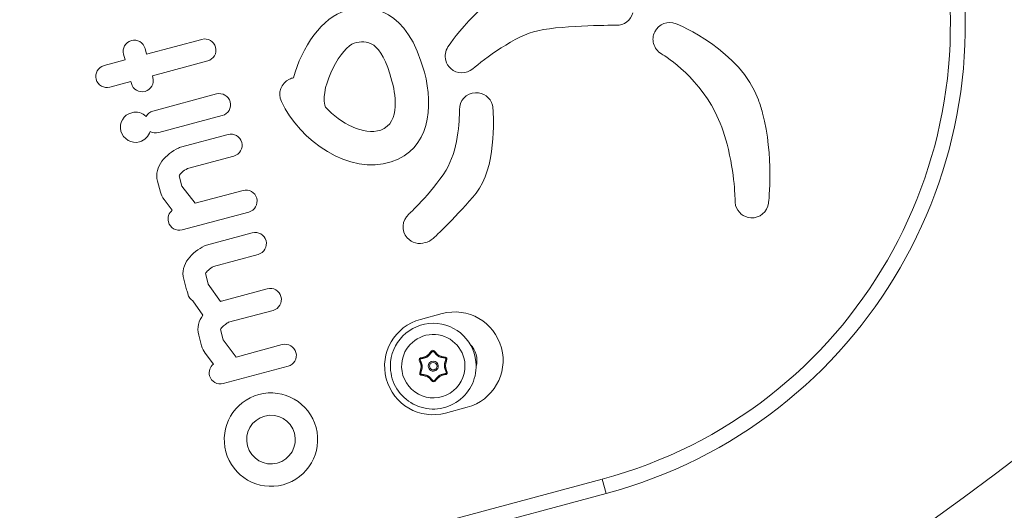
# Model space of a CAD drawing. Units: millimetres. Extents: x -2592 to 12042, y -1324 to 23375.
# Drawn here: x 4088 to 4352, y 1940 to 2071 of the extents above; entities that cross this region are included whole.
import ezdxf

# ---------------------------------------------------------------- set-up
doc = ezdxf.new("R2010")
doc.units = ezdxf.units.MM
doc.header["$LTSCALE"] = 1000
doc.layers.add('1 EQUIPMENT', color=7, linetype='Continuous', lineweight=18)

# ---------------------------------------------------------------- blocks, each defined once
blk = doc.blocks.new('A$C6DD7138C')
at = {"color": 0, "linetype": 'Continuous', "lineweight": 0}
for p, q in [((5720.78, -16305.13), (5735.61, -16301.16)), ((5720.78, -16305.13), (5735.61, -16301.16)), ((5720.37, -16303.6), (5720.78, -16305.13)), ((5720.37, -16303.6), (5720.78, -16305.13)), ((5709.37, -16308.19), (5714.99, -16306.68)), ((5709.37, -16308.19), (5714.99, -16306.68)), ((5714.99, -16306.68), (5714.58, -16305.15)), ((5714.99, -16306.68), (5714.58, -16305.15)), ((5737.16, -16306.95), (5722.34, -16310.92)), ((5737.16, -16306.95), (5722.34, -16310.92)), ((5716.54, -16312.48), (5710.92, -16313.98)), ((5716.54, -16312.48), (5710.92, -16313.98)), ((5716.68, -16312.99), (5716.54, -16312.48)), ((5716.68, -16312.99), (5716.54, -16312.48)), ((5722.34, -16310.92), (5722.47, -16311.43)), ((5722.34, -16310.92), (5722.47, -16311.43)), ((5722.49, -16320.38), (5739.53, -16315.81)), ((5722.49, -16320.38), (5739.53, -16315.81)), ((5741.08, -16321.6), (5724.05, -16326.17)), ((5741.08, -16321.6), (5724.05, -16326.17)), ((5729.85, -16330.09), (5742.62, -16326.67)), ((5729.85, -16330.09), (5742.62, -16326.67)), ((5744.18, -16332.46), (5731.72, -16335.8)), ((5744.18, -16332.46), (5731.72, -16335.8)), ((5724.49, -16342.13), (5723.71, -16339.23)), ((5724.49, -16342.13), (5723.71, -16339.23)), ((5729.52, -16337.74), (5730.26, -16340.51)), ((5729.52, -16337.74), (5730.26, -16340.51)), ((5730.26, -16340.51), (5733.76, -16345.11)), ((5730.26, -16340.51), (5733.76, -16345.11)), ((5733.76, -16345.11), (5746.64, -16341.66)), ((5733.76, -16345.11), (5746.64, -16341.66)), ((5727.66, -16347), (5725.45, -16344.09)), ((5727.66, -16347), (5725.45, -16344.09)), ((5748.19, -16347.46), (5730.3, -16352.25)), ((5748.19, -16347.46), (5730.3, -16352.25)), ((5736.88, -16356.33), (5749.14, -16353.05)), ((5736.88, -16356.33), (5749.14, -16353.05)), ((5750.7, -16358.84), (5738.75, -16362.04)), ((5750.7, -16358.84), (5738.75, -16362.04)), ((5731.52, -16368.36), (5730.74, -16365.46)), ((5731.52, -16368.36), (5730.74, -16365.46)), ((5736.55, -16363.98), (5737.29, -16366.75)), ((5736.55, -16363.98), (5737.29, -16366.75)), ((5737.31, -16366.77), (5740.61, -16371.42)), ((5737.31, -16366.77), (5740.61, -16371.42)), ((5740.89, -16371.33), (5753.16, -16368.04)), ((5740.89, -16371.33), (5753.16, -16368.04)), ((5735.9, -16375.13), (5733.17, -16371.3)), ((5735.9, -16375.13), (5733.17, -16371.3)), ((5754.71, -16373.83), (5742.77, -16377.03)), ((5754.71, -16373.83), (5742.77, -16377.03)), ((5800.06, -16374.71), (5794.26, -16376.26)), ((5800.06, -16374.71), (5794.26, -16376.26)), ((5741.91, -16377.59), (5741.91, -16377.59)), ((5741.91, -16377.59), (5741.91, -16377.59)), ((5735.53, -16383.36), (5734.76, -16380.46)), ((5735.53, -16383.36), (5734.76, -16380.46)), ((5740.57, -16378.97), (5741.31, -16381.74)), ((5740.57, -16378.97), (5741.31, -16381.74)), ((5741.31, -16381.74), (5744.81, -16386.35)), ((5741.31, -16381.74), (5744.81, -16386.35)), ((5744.81, -16386.35), (5757.18, -16383.03)), ((5744.81, -16386.35), (5757.18, -16383.03)), ((5738.71, -16388.24), (5736.5, -16385.32)), ((5738.71, -16388.24), (5736.5, -16385.32)), ((5758.73, -16388.82), (5741.35, -16393.48)), ((5758.73, -16388.82), (5741.35, -16393.48)), ((5800.99, -16401.37), (5806.79, -16399.82)), ((5800.99, -16401.37), (5806.79, -16399.82)), ((5669.14, -16465.69), (5843.01, -16419.1)), ((5669.14, -16465.69), (5843.01, -16419.1)), ((5844.05, -16422.96), (5843.01, -16419.1)), ((5844.05, -16422.96), (5843.01, -16419.1)), ((5844.05, -16422.96), (5670.18, -16469.55)), ((5844.05, -16422.96), (5670.18, -16469.55))]:
    blk.add_line(p, q, dxfattribs=at)
for centre, radius, start, end in [((8349.07, -15617.16), 3050, 180, 224.24856), ((8349.07, -15617.16), 3050, 180, 224.24856), ((5349.07, -15617.16), 1000, 279.59407, 0), ((5349.07, -15617.16), 1000, 279.59407, 0), ((5810.4, -16297.39), 130, 285, 105), ((5810.4, -16297.39), 130, 285, 105), ((5810.4, -16297.39), 126, 285, 105), ((5810.4, -16297.39), 126, 285, 105), ((5803.42, -16387.26), 13, 285, 105), ((5803.42, -16387.26), 13, 285, 105), ((5797.63, -16388.82), 13, 105, 285), ((5797.63, -16388.82), 13, 105, 285), ((5797.69, -16388.8), 11.5, 5.7987, 185.7987), ((5797.69, -16388.8), 8.5, 1.8649, 181.8649), ((5803.42, -16387.26), 6, 344.1338, 45.8662), ((5803.42, -16387.26), 6, 344.1338, 45.8662), ((5797.69, -16388.8), 11.5, 185.7987, 5.7987), ((5797.69, -16388.8), 8.5, 181.8649, 1.8649), ((5797.69, -16388.8), 1.35, 1.8649, 181.8649), ((5797.69, -16388.8), 1.35, 181.8649, 1.8649), ((5797.69, -16388.8), 1, 1.8649, 181.8649), ((5797.69, -16388.8), 1, 181.8649, 1.8649)]:
    blk.add_arc(centre, radius, start, end, dxfattribs=at)
for points in [[(5801.64, -16303.14), (5802.67, -16301.62), (5812, -16288.19), (5823.3, -16285.79)], [(5801.64, -16303.14), (5802.67, -16301.62), (5812, -16288.19), (5823.3, -16285.79)], [(5851.22, -16294.08), (5850.67, -16296.05), (5848.87, -16297.41), (5846.83, -16297.39)], [(5851.22, -16294.08), (5850.67, -16296.05), (5848.87, -16297.41), (5846.83, -16297.39)], [(5857.09, -16299.14), (5858.14, -16297.02), (5860.65, -16296.06), (5862.84, -16296.96)], [(5857.09, -16299.14), (5858.14, -16297.02), (5860.65, -16296.06), (5862.84, -16296.96)], [(5862.84, -16296.96), (5863.54, -16297.25), (5880.12, -16304.15), (5884.92, -16317.36)], [(5862.84, -16296.96), (5863.54, -16297.25), (5880.12, -16304.15), (5884.92, -16317.36)], [(5825.71, -16298.83), (5819.86, -16300.01), (5811.16, -16306.62), (5808.3, -16309.07)], [(5825.71, -16298.83), (5819.86, -16300.01), (5811.16, -16306.62), (5808.3, -16309.07)], [(5846.83, -16297.39), (5846.69, -16297.39), (5833.46, -16297.26), (5825.71, -16298.83)], [(5846.83, -16297.39), (5846.69, -16297.39), (5833.46, -16297.26), (5825.71, -16298.83)], [(5714.58, -16305.15), (5714.15, -16303.55), (5715.1, -16301.91), (5716.7, -16301.48)], [(5714.58, -16305.15), (5714.15, -16303.55), (5715.1, -16301.91), (5716.7, -16301.48)], [(5716.7, -16301.48), (5718.3, -16301.05), (5719.94, -16302), (5720.37, -16303.6)], [(5716.7, -16301.48), (5718.3, -16301.05), (5719.94, -16302), (5720.37, -16303.6)], [(5735.61, -16301.16), (5737.21, -16300.73), (5738.85, -16301.68), (5739.28, -16303.28)], [(5735.61, -16301.16), (5737.21, -16300.73), (5738.85, -16301.68), (5739.28, -16303.28)], [(5739.28, -16303.28), (5739.71, -16304.88), (5738.76, -16306.52), (5737.16, -16306.95)], [(5739.28, -16303.28), (5739.71, -16304.88), (5738.76, -16306.52), (5737.16, -16306.95)], [(5707.25, -16311.86), (5706.82, -16310.26), (5707.77, -16308.62), (5709.37, -16308.19)], [(5707.25, -16311.86), (5706.82, -16310.26), (5707.77, -16308.62), (5709.37, -16308.19)], [(5795.31, -16310), (5797.82, -16319.37), (5796.79, -16330.6), (5786.39, -16334.02)], [(5795.31, -16310), (5797.82, -16319.37), (5796.79, -16330.6), (5786.39, -16334.02)], [(5808.3, -16309.07), (5806.59, -16310.54), (5804.06, -16310.51), (5802.38, -16309.01)], [(5808.3, -16309.07), (5806.59, -16310.54), (5804.06, -16310.51), (5802.38, -16309.01)], [(5710.92, -16313.98), (5709.32, -16314.41), (5707.68, -16313.46), (5707.25, -16311.86)], [(5710.92, -16313.98), (5709.32, -16314.41), (5707.68, -16313.46), (5707.25, -16311.86)], [(5722.47, -16311.43), (5722.9, -16313.04), (5721.95, -16314.68), (5720.35, -16315.11)], [(5722.47, -16311.43), (5722.9, -16313.04), (5721.95, -16314.68), (5720.35, -16315.11)], [(5756.93, -16317.8), (5755.87, -16315.55), (5756.85, -16312.87), (5759.1, -16311.82)], [(5756.93, -16317.8), (5755.87, -16315.55), (5756.85, -16312.87), (5759.1, -16311.82)], [(5759.1, -16311.82), (5759.46, -16311.65), (5759.84, -16311.54), (5760.21, -16311.47)], [(5759.1, -16311.82), (5759.46, -16311.65), (5759.84, -16311.54), (5760.21, -16311.47)], [(5720.35, -16315.11), (5718.75, -16315.54), (5717.11, -16314.59), (5716.68, -16312.99)], [(5720.35, -16315.11), (5718.75, -16315.54), (5717.11, -16314.59), (5716.68, -16312.99)], [(5739.53, -16315.81), (5741.13, -16315.38), (5742.78, -16316.33), (5743.2, -16317.93)], [(5739.53, -16315.81), (5741.13, -16315.38), (5742.78, -16316.33), (5743.2, -16317.93)], [(5808.99, -16315.48), (5811.14, -16315.37), (5813.02, -16316.79), (5813.55, -16318.8)], [(5808.99, -16315.48), (5811.14, -16315.37), (5813.02, -16316.79), (5813.55, -16318.8)], [(5743.2, -16317.93), (5743.63, -16319.53), (5742.69, -16321.18), (5741.08, -16321.6)], [(5743.2, -16317.93), (5743.63, -16319.53), (5742.69, -16321.18), (5741.08, -16321.6)], [(5786.39, -16334.02), (5775.2, -16337.7), (5761.88, -16328.42), (5756.93, -16317.8)], [(5786.39, -16334.02), (5775.2, -16337.7), (5761.88, -16328.42), (5756.93, -16317.8)], [(5804.71, -16320.09), (5804.65, -16317.64), (5806.55, -16315.59), (5808.99, -16315.48)], [(5804.71, -16320.09), (5804.65, -16317.64), (5806.55, -16315.59), (5808.99, -16315.48)], [(5884.92, -16317.36), (5885.33, -16318.49), (5885.7, -16319.68), (5886.03, -16320.91)], [(5884.92, -16317.36), (5885.33, -16318.49), (5885.7, -16319.68), (5886.03, -16320.91)], [(5716.77, -16320.82), (5718.2, -16320.43), (5719.65, -16320.86), (5720.64, -16321.83)], [(5716.77, -16320.82), (5718.2, -16320.43), (5719.65, -16320.86), (5720.64, -16321.83)], [(5720.64, -16321.83), (5721.02, -16321.14), (5721.67, -16320.6), (5722.49, -16320.38)], [(5720.64, -16321.83), (5721.02, -16321.14), (5721.67, -16320.6), (5722.49, -16320.38)], [(5768.74, -16319.32), (5772.91, -16323.82), (5778.95, -16326.99), (5783.58, -16325.47)], [(5768.74, -16319.32), (5772.91, -16323.82), (5778.95, -16326.99), (5783.58, -16325.47)], [(5801.11, -16336.23), (5804.27, -16331.27), (5804.78, -16322.89), (5804.71, -16320.09)], [(5801.11, -16336.23), (5804.27, -16331.27), (5804.78, -16322.89), (5804.71, -16320.09)], [(5813.7, -16319.64), (5813.89, -16322.27), (5814.56, -16335.73), (5809.18, -16342.37)], [(5813.7, -16319.64), (5813.89, -16322.27), (5814.56, -16335.73), (5809.18, -16342.37)], [(5813.55, -16318.8), (5813.63, -16319.07), (5813.68, -16319.35), (5813.7, -16319.64)], [(5813.55, -16318.8), (5813.63, -16319.07), (5813.68, -16319.35), (5813.7, -16319.64)], [(5713.9, -16325.78), (5713.32, -16323.62), (5714.61, -16321.39), (5716.77, -16320.82)], [(5713.9, -16325.78), (5713.32, -16323.62), (5714.61, -16321.39), (5716.77, -16320.82)], [(5886.03, -16320.91), (5889.1, -16332.37), (5887.7, -16344.54), (5887.64, -16345.06)], [(5886.03, -16320.91), (5889.1, -16332.37), (5887.7, -16344.54), (5887.64, -16345.06)], [(5718.87, -16328.65), (5716.71, -16329.23), (5714.48, -16327.94), (5713.9, -16325.78)], [(5718.87, -16328.65), (5716.71, -16329.23), (5714.48, -16327.94), (5713.9, -16325.78)], [(5721.72, -16325.84), (5721.34, -16327.17), (5720.3, -16328.27), (5718.87, -16328.65)], [(5721.72, -16325.84), (5721.34, -16327.17), (5720.3, -16328.27), (5718.87, -16328.65)], [(5724.05, -16326.17), (5723.23, -16326.39), (5722.39, -16326.25), (5721.72, -16325.84)], [(5724.05, -16326.17), (5723.23, -16326.39), (5722.39, -16326.25), (5721.72, -16325.84)], [(5742.62, -16326.67), (5744.23, -16326.24), (5745.87, -16327.19), (5746.3, -16328.79)], [(5742.62, -16326.67), (5744.23, -16326.24), (5745.87, -16327.19), (5746.3, -16328.79)], [(5723.71, -16339.23), (5722.63, -16335.21), (5726.04, -16331.91), (5729.29, -16330.3)], [(5723.71, -16339.23), (5722.63, -16335.21), (5726.04, -16331.91), (5729.29, -16330.3)], [(5729.29, -16330.3), (5729.47, -16330.21), (5729.66, -16330.15), (5729.85, -16330.09)], [(5729.29, -16330.3), (5729.47, -16330.21), (5729.66, -16330.15), (5729.85, -16330.09)], [(5746.3, -16328.79), (5746.73, -16330.39), (5745.78, -16332.03), (5744.18, -16332.46)], [(5746.3, -16328.79), (5746.73, -16330.39), (5745.78, -16332.03), (5744.18, -16332.46)], [(5731.72, -16335.8), (5730.72, -16336.36), (5729.68, -16337.27), (5729.52, -16337.74)], [(5731.72, -16335.8), (5730.72, -16336.36), (5729.68, -16337.27), (5729.52, -16337.74)], [(5791.09, -16348.05), (5791.17, -16347.98), (5796.9, -16342.83), (5801.11, -16336.23)], [(5791.09, -16348.05), (5791.17, -16347.98), (5796.9, -16342.83), (5801.11, -16336.23)], [(5746.64, -16341.66), (5748.24, -16341.23), (5749.89, -16342.18), (5750.31, -16343.78)], [(5746.64, -16341.66), (5748.24, -16341.23), (5749.89, -16342.18), (5750.31, -16343.78)], [(5725.45, -16344.09), (5725, -16343.5), (5724.68, -16342.84), (5724.49, -16342.13)], [(5725.45, -16344.09), (5725, -16343.5), (5724.68, -16342.84), (5724.49, -16342.13)], [(5750.31, -16343.78), (5750.74, -16345.39), (5749.8, -16347.03), (5748.19, -16347.46)], [(5750.31, -16343.78), (5750.74, -16345.39), (5749.8, -16347.03), (5748.19, -16347.46)], [(5809.18, -16342.37), (5804.52, -16348.14), (5797.94, -16354.3), (5797.66, -16354.56)], [(5809.18, -16342.37), (5804.52, -16348.14), (5797.94, -16354.3), (5797.66, -16354.56)], [(5726.63, -16350.13), (5726.31, -16348.94), (5726.75, -16347.72), (5727.66, -16347)], [(5726.63, -16350.13), (5726.31, -16348.94), (5726.75, -16347.72), (5727.66, -16347)], [(5887.64, -16345.06), (5887.36, -16347.42), (5885.28, -16349.16), (5882.9, -16349.02)], [(5887.64, -16345.06), (5887.36, -16347.42), (5885.28, -16349.16), (5882.9, -16349.02)], [(5790.71, -16354.4), (5789.06, -16352.54), (5789.23, -16349.7), (5791.09, -16348.05)], [(5790.71, -16354.4), (5789.06, -16352.54), (5789.23, -16349.7), (5791.09, -16348.05)], [(5730.3, -16352.25), (5728.7, -16352.68), (5727.06, -16351.73), (5726.63, -16350.13)], [(5730.3, -16352.25), (5728.7, -16352.68), (5727.06, -16351.73), (5726.63, -16350.13)], [(5749.14, -16353.05), (5750.75, -16352.62), (5752.39, -16353.56), (5752.82, -16355.17)], [(5749.14, -16353.05), (5750.75, -16352.62), (5752.39, -16353.56), (5752.82, -16355.17)], [(5795.5, -16355.68), (5793.84, -16356.24), (5791.94, -16355.79), (5790.71, -16354.4)], [(5795.5, -16355.68), (5793.84, -16356.24), (5791.94, -16355.79), (5790.71, -16354.4)], [(5797.66, -16354.56), (5797.03, -16355.15), (5796.28, -16355.52), (5795.5, -16355.68)], [(5797.66, -16354.56), (5797.03, -16355.15), (5796.28, -16355.52), (5795.5, -16355.68)], [(5730.74, -16365.46), (5729.66, -16361.45), (5733.07, -16358.15), (5736.32, -16356.54)], [(5730.74, -16365.46), (5729.66, -16361.45), (5733.07, -16358.15), (5736.32, -16356.54)], [(5736.32, -16356.54), (5736.5, -16356.45), (5736.69, -16356.38), (5736.88, -16356.33)], [(5736.32, -16356.54), (5736.5, -16356.45), (5736.69, -16356.38), (5736.88, -16356.33)], [(5752.82, -16355.17), (5753.25, -16356.77), (5752.3, -16358.41), (5750.7, -16358.84)], [(5752.82, -16355.17), (5753.25, -16356.77), (5752.3, -16358.41), (5750.7, -16358.84)], [(5738.75, -16362.04), (5737.76, -16362.6), (5736.71, -16363.51), (5736.55, -16363.98)], [(5738.75, -16362.04), (5737.76, -16362.6), (5736.71, -16363.51), (5736.55, -16363.98)], [(5737.29, -16366.75), (5737.3, -16366.76), (5737.31, -16366.77), (5737.31, -16366.77)], [(5737.29, -16366.75), (5737.3, -16366.76), (5737.31, -16366.77), (5737.31, -16366.77)], [(5753.16, -16368.04), (5754.76, -16367.61), (5756.4, -16368.56), (5756.83, -16370.16)], [(5753.16, -16368.04), (5754.76, -16367.61), (5756.4, -16368.56), (5756.83, -16370.16)], [(5731.72, -16368.99), (5731.66, -16368.82), (5731.58, -16368.61), (5731.52, -16368.36)], [(5731.72, -16368.99), (5731.66, -16368.82), (5731.58, -16368.61), (5731.52, -16368.36)], [(5731.86, -16369.44), (5731.82, -16369.29), (5731.78, -16369.17), (5731.72, -16368.99)], [(5731.86, -16369.44), (5731.82, -16369.29), (5731.78, -16369.17), (5731.72, -16368.99)], [(5733.17, -16371.3), (5732.53, -16370.9), (5732.04, -16370.25), (5731.86, -16369.44)], [(5733.17, -16371.3), (5732.53, -16370.9), (5732.04, -16370.25), (5731.86, -16369.44)], [(5756.83, -16370.16), (5757.26, -16371.76), (5756.31, -16373.4), (5754.71, -16373.83)], [(5756.83, -16370.16), (5757.26, -16371.76), (5756.31, -16373.4), (5754.71, -16373.83)], [(5740.61, -16371.42), (5740.71, -16371.38), (5740.8, -16371.35), (5740.89, -16371.33)], [(5740.61, -16371.42), (5740.71, -16371.38), (5740.8, -16371.35), (5740.89, -16371.33)], [(5734.76, -16380.46), (5734.22, -16378.46), (5734.79, -16376.65), (5735.9, -16375.13)], [(5734.76, -16380.46), (5734.22, -16378.46), (5734.79, -16376.65), (5735.9, -16375.13)], [(5741.43, -16377.98), (5740.98, -16378.35), (5740.65, -16378.72), (5740.57, -16378.97)], [(5741.43, -16377.98), (5740.98, -16378.35), (5740.65, -16378.72), (5740.57, -16378.97)], [(5741.91, -16377.59), (5741.74, -16377.72), (5741.57, -16377.85), (5741.43, -16377.98)], [(5741.91, -16377.59), (5741.74, -16377.72), (5741.57, -16377.85), (5741.43, -16377.98)], [(5742.77, -16377.03), (5742.48, -16377.19), (5742.19, -16377.39), (5741.91, -16377.59)], [(5742.77, -16377.03), (5742.48, -16377.19), (5742.19, -16377.39), (5741.91, -16377.59)], [(5736.5, -16385.32), (5736.05, -16384.73), (5735.73, -16384.07), (5735.53, -16383.36)], [(5736.5, -16385.32), (5736.05, -16384.73), (5735.73, -16384.07), (5735.53, -16383.36)], [(5757.18, -16383.03), (5758.78, -16382.6), (5760.42, -16383.55), (5760.85, -16385.15)], [(5757.18, -16383.03), (5758.78, -16382.6), (5760.42, -16383.55), (5760.85, -16385.15)], [(5760.85, -16385.15), (5761.28, -16386.75), (5760.33, -16388.4), (5758.73, -16388.82)], [(5760.85, -16385.15), (5761.28, -16386.75), (5760.33, -16388.4), (5758.73, -16388.82)], [(5793.95, -16386.79), (5794.15, -16386.41), (5796.32, -16386.59), (5797.12, -16384.56), (5797.56, -16384.55)], [(5797.56, -16384.55), (5797.99, -16384.54), (5798.92, -16386.5), (5801.07, -16386.19), (5801.3, -16386.55)], [(5801.3, -16386.55), (5801.53, -16386.92), (5800.91, -16387.82), (5800.94, -16388.69)], [(5737.68, -16391.36), (5737.36, -16390.17), (5737.8, -16388.95), (5738.71, -16388.24)], [(5737.68, -16391.36), (5737.36, -16390.17), (5737.8, -16388.95), (5738.71, -16388.24)], [(5794.45, -16388.9), (5794.42, -16388.03), (5793.74, -16387.18), (5793.95, -16386.79)], [(5794.08, -16391.04), (5793.86, -16390.67), (5794.47, -16389.78), (5794.45, -16388.9)], [(5800.94, -16388.69), (5800.97, -16389.57), (5801.65, -16390.42), (5801.44, -16390.8)], [(5741.35, -16393.48), (5739.75, -16393.91), (5738.11, -16392.96), (5737.68, -16391.36)], [(5741.35, -16393.48), (5739.75, -16393.91), (5738.11, -16392.96), (5737.68, -16391.36)], [(5797.83, -16393.04), (5797.4, -16393.06), (5796.47, -16391.09), (5794.31, -16391.41), (5794.08, -16391.04)], [(5801.44, -16390.8), (5801.24, -16391.18), (5799.07, -16391.01), (5798.27, -16393.03), (5797.83, -16393.04)]]:
    blk.add_open_spline(points, degree=3, dxfattribs=at)
for points, knots in [([(5760.21, -16311.47), (5762.25, -16303.38), (5768.07, -16295.11), (5774.17, -16293.47), (5781.28, -16291.56), (5790.72, -16292.88), (5795.31, -16310)], [4, 4, 4, 4, 5, 5, 5, 6, 6, 6, 6]), ([(5760.21, -16311.47), (5762.25, -16303.38), (5768.07, -16295.11), (5774.17, -16293.47), (5781.28, -16291.56), (5790.72, -16292.88), (5795.31, -16310)], [4, 4, 4, 4, 5, 5, 5, 6, 6, 6, 6]), ([(5873.33, -16320.72), (5868.15, -16310.45), (5858.98, -16305.07), (5858.88, -16305.02), (5857.81, -16304.4), (5857.09, -16303.4), (5856.79, -16302.29), (5856.51, -16301.27), (5856.6, -16300.16), (5857.09, -16299.14)], [6, 6, 6, 6, 7, 7, 7, 8, 8, 8, 9, 9, 9, 9]), ([(5873.33, -16320.72), (5868.15, -16310.45), (5858.98, -16305.07), (5858.88, -16305.02), (5857.81, -16304.4), (5857.09, -16303.4), (5856.79, -16302.29), (5856.51, -16301.27), (5856.6, -16300.16), (5857.09, -16299.14)], [6, 6, 6, 6, 7, 7, 7, 8, 8, 8, 9, 9, 9, 9]), ([(5783.58, -16325.47), (5789.17, -16323.63), (5787.32, -16314.94), (5786.61, -16312.33), (5783.65, -16301.24), (5779.84, -16301.27), (5776.5, -16302.16), (5773.25, -16303.03), (5767.23, -16313.55), (5768.63, -16318.79), (5768.68, -16318.96), (5768.71, -16319.14), (5768.74, -16319.32)], [1, 1, 1, 1, 2, 2, 2, 3, 3, 3, 4, 4, 4, 5, 5, 5, 5]), ([(5783.58, -16325.47), (5789.17, -16323.63), (5787.32, -16314.94), (5786.61, -16312.33), (5783.65, -16301.24), (5779.84, -16301.27), (5776.5, -16302.16), (5773.25, -16303.03), (5767.23, -16313.55), (5768.63, -16318.79), (5768.68, -16318.96), (5768.71, -16319.14), (5768.74, -16319.32)], [1, 1, 1, 1, 2, 2, 2, 3, 3, 3, 4, 4, 4, 5, 5, 5, 5]), ([(5802.38, -16309.01), (5801.7, -16308.41), (5801.25, -16307.64), (5801.03, -16306.82), (5800.7, -16305.6), (5800.89, -16304.26), (5801.64, -16303.14)], [5, 5, 5, 5, 6, 6, 6, 7, 7, 7, 7]), ([(5802.38, -16309.01), (5801.7, -16308.41), (5801.25, -16307.64), (5801.03, -16306.82), (5800.7, -16305.6), (5800.89, -16304.26), (5801.64, -16303.14)], [5, 5, 5, 5, 6, 6, 6, 7, 7, 7, 7]), ([(5878.67, -16344.52), (5878.67, -16344.45), (5878.64, -16337.22), (5876.5, -16329.25), (5875.65, -16326.08), (5874.59, -16323.21), (5873.33, -16320.72)], [4, 4, 4, 4, 5, 5, 5, 6, 6, 6, 6]), ([(5878.67, -16344.52), (5878.67, -16344.45), (5878.64, -16337.22), (5876.5, -16329.25), (5875.65, -16326.08), (5874.59, -16323.21), (5873.33, -16320.72)], [4, 4, 4, 4, 5, 5, 5, 6, 6, 6, 6]), ([(5882.9, -16349.02), (5880.93, -16348.9), (5879.31, -16347.52), (5878.82, -16345.69), (5878.72, -16345.32), (5878.67, -16344.92), (5878.67, -16344.52)], [2, 2, 2, 2, 3, 3, 3, 4, 4, 4, 4]), ([(5882.9, -16349.02), (5880.93, -16348.9), (5879.31, -16347.52), (5878.82, -16345.69), (5878.72, -16345.32), (5878.67, -16344.92), (5878.67, -16344.52)], [2, 2, 2, 2, 3, 3, 3, 4, 4, 4, 4]), ([(5800.68, -16388.68), (5800.68, -16388.55), (5800.69, -16388.42), (5800.71, -16388.23), (5800.72, -16388.16), (5800.74, -16388.07), (5800.75, -16388.02), (5800.76, -16387.97), (5800.77, -16387.94), (5800.78, -16387.92), (5800.8, -16387.85), (5800.81, -16387.79), (5800.84, -16387.69), (5800.85, -16387.66), (5800.86, -16387.61), (5800.87, -16387.6), (5800.88, -16387.57), (5800.89, -16387.54), (5800.9, -16387.51), (5800.91, -16387.48), (5800.91, -16387.48), (5800.91, -16387.47), (5800.92, -16387.45), (5800.93, -16387.42), (5800.94, -16387.38), (5800.95, -16387.36), (5800.96, -16387.33), (5800.96, -16387.3), (5800.97, -16387.28), (5800.97, -16387.28), (5800.97, -16387.27), (5800.98, -16387.26), (5800.98, -16387.24), (5800.99, -16387.21), (5801, -16387.19), (5801, -16387.18), (5801, -16387.17), (5801.02, -16387.13), (5801.03, -16387.1), (5801.04, -16387.04), (5801.05, -16387.01), (5801.06, -16386.96), (5801.07, -16386.95), (5801.07, -16386.91), (5801.08, -16386.9), (5801.08, -16386.86), (5801.08, -16386.85), (5801.09, -16386.82), (5801.09, -16386.8), (5801.09, -16386.77), (5801.09, -16386.75), (5801.09, -16386.73), (5801.09, -16386.72), (5801.09, -16386.71), (5801.08, -16386.7), (5801.08, -16386.68), (5801.07, -16386.68), (5801.06, -16386.67), (5801.05, -16386.66), (5801.04, -16386.66), (5801.03, -16386.65), (5801.01, -16386.65), (5801.01, -16386.64), (5800.99, -16386.63), (5800.97, -16386.63), (5800.94, -16386.62), (5800.92, -16386.61), (5800.88, -16386.6), (5800.85, -16386.59), (5800.8, -16386.58), (5800.78, -16386.58), (5800.75, -16386.57), (5800.74, -16386.57), (5800.69, -16386.56), (5800.66, -16386.55), (5800.61, -16386.55), (5800.59, -16386.54), (5800.56, -16386.54), (5800.53, -16386.53), (5800.5, -16386.53), (5800.47, -16386.52), (5800.47, -16386.52), (5800.45, -16386.52), (5800.44, -16386.52), (5800.42, -16386.52), (5800.4, -16386.51), (5800.37, -16386.51), (5800.35, -16386.51), (5800.32, -16386.5), (5800.3, -16386.5), (5800.27, -16386.49), (5800.26, -16386.49), (5800.21, -16386.49), (5800.18, -16386.48), (5800.13, -16386.47), (5800.11, -16386.47), (5800.08, -16386.46), (5800.07, -16386.46), (5799.99, -16386.45), (5799.92, -16386.44), (5799.79, -16386.41), (5799.74, -16386.4), (5799.64, -16386.37), (5799.61, -16386.36), (5799.55, -16386.34), (5799.52, -16386.33), (5799.42, -16386.3), (5799.36, -16386.28), (5799.25, -16386.23), (5799.19, -16386.21), (5799.07, -16386.15), (5799.02, -16386.12), (5798.94, -16386.07), (5798.91, -16386.05), (5798.86, -16386.01), (5798.81, -16385.97), (5798.76, -16385.93), (5798.7, -16385.89), (5798.68, -16385.87), (5798.63, -16385.83), (5798.61, -16385.81), (5798.57, -16385.78), (5798.56, -16385.77), (5798.54, -16385.74), (5798.5, -16385.71), (5798.47, -16385.68), (5798.42, -16385.63), (5798.4, -16385.61), (5798.33, -16385.54), (5798.29, -16385.5), (5798.23, -16385.43), (5798.22, -16385.42), (5798.2, -16385.4), (5798.18, -16385.38), (5798.17, -16385.36), (5798.16, -16385.35), (5798.16, -16385.35), (5798.15, -16385.35), (5798.14, -16385.34), (5798.13, -16385.32), (5798.1, -16385.3), (5798.09, -16385.28), (5798.06, -16385.25), (5798.04, -16385.22), (5798.02, -16385.2), (5798.01, -16385.19), (5798, -16385.18), (5797.99, -16385.17), (5797.97, -16385.15), (5797.96, -16385.13), (5797.94, -16385.11), (5797.92, -16385.1), (5797.9, -16385.07), (5797.89, -16385.06), (5797.87, -16385.04), (5797.86, -16385.03), (5797.82, -16384.99), (5797.8, -16384.97), (5797.77, -16384.94), (5797.76, -16384.94), (5797.75, -16384.93), (5797.73, -16384.91), (5797.71, -16384.9), (5797.68, -16384.87), (5797.65, -16384.85), (5797.61, -16384.82), (5797.59, -16384.82), (5797.56, -16384.81), (5797.55, -16384.82), (5797.53, -16384.83), (5797.52, -16384.83), (5797.5, -16384.84), (5797.5, -16384.84), (5797.48, -16384.86), (5797.46, -16384.87), (5797.43, -16384.9), (5797.4, -16384.92), (5797.39, -16384.93), (5797.36, -16384.96), (5797.34, -16384.99), (5797.31, -16385.02), (5797.3, -16385.04), (5797.27, -16385.06), (5797.26, -16385.08), (5797.23, -16385.11), (5797.21, -16385.13), (5797.18, -16385.17), (5797.17, -16385.18), (5797.15, -16385.21), (5797.14, -16385.23), (5797.12, -16385.25), (5797.11, -16385.26), (5797.11, -16385.27), (5797.09, -16385.28), (5797.08, -16385.3), (5797.05, -16385.34), (5797.03, -16385.36), (5797, -16385.4), (5796.99, -16385.41), (5796.97, -16385.44), (5796.96, -16385.45), (5796.93, -16385.49), (5796.91, -16385.51), (5796.87, -16385.56), (5796.85, -16385.59), (5796.8, -16385.64), (5796.76, -16385.69), (5796.72, -16385.74), (5796.68, -16385.78), (5796.65, -16385.81), (5796.59, -16385.88), (5796.54, -16385.92), (5796.45, -16386.01), (5796.4, -16386.05), (5796.3, -16386.13), (5796.25, -16386.17), (5796.14, -16386.24), (5796.09, -16386.28), (5795.98, -16386.34), (5795.92, -16386.37), (5795.83, -16386.41), (5795.8, -16386.42), (5795.75, -16386.44), (5795.69, -16386.47), (5795.63, -16386.49), (5795.56, -16386.51), (5795.54, -16386.52), (5795.48, -16386.54), (5795.44, -16386.55), (5795.4, -16386.56), (5795.38, -16386.57), (5795.35, -16386.58), (5795.34, -16386.58), (5795.26, -16386.6), (5795.19, -16386.62), (5795.1, -16386.64), (5795.07, -16386.65), (5795.02, -16386.66), (5795, -16386.66), (5794.97, -16386.67), (5794.96, -16386.67), (5794.95, -16386.67), (5794.94, -16386.67), (5794.93, -16386.68), (5794.9, -16386.68), (5794.81, -16386.7), (5794.77, -16386.71), (5794.74, -16386.72), (5794.73, -16386.72), (5794.72, -16386.72), (5794.71, -16386.72), (5794.69, -16386.73), (5794.67, -16386.73), (5794.64, -16386.74), (5794.63, -16386.74), (5794.59, -16386.75), (5794.56, -16386.76), (5794.53, -16386.77), (5794.5, -16386.77), (5794.48, -16386.78), (5794.44, -16386.79), (5794.41, -16386.8), (5794.36, -16386.82), (5794.34, -16386.82), (5794.31, -16386.83), (5794.3, -16386.84), (5794.28, -16386.85), (5794.27, -16386.85), (5794.26, -16386.86), (5794.25, -16386.86), (5794.23, -16386.87), (5794.21, -16386.88), (5794.19, -16386.9), (5794.18, -16386.91), (5794.17, -16386.94), (5794.17, -16386.96), (5794.17, -16387.01), (5794.18, -16387.04), (5794.21, -16387.2), (5794.26, -16387.31), (5794.31, -16387.46), (5794.32, -16387.49), (5794.34, -16387.54), (5794.35, -16387.55), (5794.35, -16387.57), (5794.36, -16387.58), (5794.36, -16387.59), (5794.36, -16387.59), (5794.36, -16387.6), (5794.36, -16387.6), (5794.37, -16387.6), (5794.37, -16387.6), (5794.37, -16387.62), (5794.38, -16387.64), (5794.38, -16387.65), (5794.38, -16387.65), (5794.39, -16387.65), (5794.39, -16387.65), (5794.39, -16387.67), (5794.4, -16387.68), (5794.41, -16387.72), (5794.42, -16387.73), (5794.43, -16387.76), (5794.43, -16387.77), (5794.45, -16387.82), (5794.47, -16387.87), (5794.49, -16387.91), (5794.5, -16387.94), (5794.5, -16387.95), (5794.52, -16388), (5794.53, -16388.03), (5794.55, -16388.09), (5794.56, -16388.12), (5794.58, -16388.18), (5794.59, -16388.21), (5794.6, -16388.27), (5794.61, -16388.3), (5794.63, -16388.36), (5794.64, -16388.39), (5794.65, -16388.46), (5794.66, -16388.48), (5794.69, -16388.65), (5794.7, -16388.77), (5794.71, -16388.89)], [0.5000171, 0.5000171, 0.5000171, 0.5000171, 0.5156416, 0.5156416, 0.5234538, 0.5234538, 0.5273599, 0.529313, 0.529313, 0.5312661, 0.5312661, 0.5390783, 0.5390783, 0.5429844, 0.5429844, 0.5449375, 0.5449375, 0.5468905, 0.5488436, 0.5488436, 0.5498201, 0.5498201, 0.5507966, 0.5527497, 0.5527497, 0.5547028, 0.5547028, 0.5566558, 0.5576323, 0.5576323, 0.5581206, 0.5581206, 0.5586089, 0.5605619, 0.5615385, 0.5615385, 0.562515, 0.562515, 0.5664211, 0.5664211, 0.5703272, 0.5703272, 0.5722803, 0.5722803, 0.5742333, 0.5742333, 0.5761864, 0.5761864, 0.5781395, 0.5781395, 0.5800925, 0.5800925, 0.581069, 0.581069, 0.5820456, 0.5820456, 0.5830221, 0.5830221, 0.5839986, 0.5839986, 0.5849752, 0.5849752, 0.5859517, 0.5859517, 0.5879047, 0.5879047, 0.5898578, 0.5898578, 0.5937639, 0.5937639, 0.595717, 0.595717, 0.59767, 0.59767, 0.6015762, 0.6015762, 0.6035292, 0.6035292, 0.6054823, 0.6074353, 0.6074353, 0.6084119, 0.6084119, 0.6093884, 0.6093884, 0.6113414, 0.6113414, 0.6132945, 0.6132945, 0.6152476, 0.6152476, 0.6172006, 0.6172006, 0.6211067, 0.6211067, 0.6230598, 0.6230598, 0.6250128, 0.6250128, 0.6328251, 0.6328251, 0.6406373, 0.6406373, 0.6445434, 0.6445434, 0.6484495, 0.6484495, 0.6562618, 0.6562618, 0.664074, 0.664074, 0.6718862, 0.6718862, 0.6757924, 0.6757924, 0.6796985, 0.6836046, 0.6836046, 0.6875107, 0.6875107, 0.6914168, 0.6914168, 0.6933699, 0.6933699, 0.6953229, 0.6992291, 0.6992291, 0.7031352, 0.7031352, 0.7109474, 0.7109474, 0.7129005, 0.7129005, 0.7148535, 0.71583, 0.71583, 0.7163183, 0.7163183, 0.7168066, 0.7187596, 0.7187596, 0.7207127, 0.7207127, 0.7226658, 0.7246188, 0.7246188, 0.7255953, 0.7255953, 0.7265719, 0.7285249, 0.7285249, 0.730478, 0.730478, 0.732431, 0.732431, 0.7343841, 0.7343841, 0.7382902, 0.7382902, 0.7392667, 0.7392667, 0.7402433, 0.7421963, 0.7421963, 0.7461024, 0.7461024, 0.7480555, 0.7480555, 0.7500086, 0.7500086, 0.7509851, 0.7509851, 0.7519616, 0.7519616, 0.7539147, 0.7558677, 0.7558677, 0.7578208, 0.7578208, 0.7617269, 0.7617269, 0.76368, 0.76368, 0.765633, 0.765633, 0.7695391, 0.7695391, 0.7714922, 0.7714922, 0.7734453, 0.7744218, 0.7744218, 0.7753983, 0.7753983, 0.7773514, 0.7773514, 0.7812575, 0.7812575, 0.7832106, 0.7832106, 0.7851636, 0.7851636, 0.7890697, 0.7890697, 0.7929758, 0.7929758, 0.796882, 0.8007881, 0.8007881, 0.8046942, 0.8046942, 0.8125064, 0.8125064, 0.8203187, 0.8203187, 0.8281309, 0.8281309, 0.8359431, 0.8359431, 0.8437554, 0.8437554, 0.8476615, 0.8476615, 0.8515676, 0.8554737, 0.8554737, 0.8593798, 0.8593798, 0.8632859, 0.8632859, 0.865239, 0.865239, 0.8671921, 0.8671921, 0.8750043, 0.8750043, 0.8789104, 0.8789104, 0.8808635, 0.88184, 0.8823283, 0.8823283, 0.8828165, 0.8828165, 0.8867226, 0.8867226, 0.8906287, 0.8906287, 0.8916053, 0.8916053, 0.8925818, 0.8925818, 0.8945349, 0.8945349, 0.8964879, 0.8964879, 0.898441, 0.900394, 0.900394, 0.9023471, 0.9023471, 0.9062532, 0.9062532, 0.9082063, 0.9082063, 0.9101593, 0.9101593, 0.9111359, 0.9111359, 0.9121124, 0.9121124, 0.9140654, 0.9140654, 0.9160185, 0.9160185, 0.9179716, 0.9179716, 0.9218777, 0.9218777, 0.9375021, 0.9375021, 0.9414083, 0.9414083, 0.9433613, 0.9433613, 0.9443378, 0.9443378, 0.944582, 0.944582, 0.9448261, 0.9448261, 0.9453144, 0.9462909, 0.9467792, 0.9467792, 0.9470233, 0.9470233, 0.9472674, 0.9472674, 0.9492205, 0.9492205, 0.9511735, 0.9511735, 0.9531266, 0.9531266, 0.9570327, 0.9589858, 0.9589858, 0.9609388, 0.9609388, 0.964845, 0.964845, 0.9687511, 0.9687511, 0.9726572, 0.9726572, 0.9765633, 0.9765633, 0.9804694, 0.9804694, 0.9843755, 0.9843755, 1, 1, 1, 1]), ([(5794.71, -16388.89), (5794.71, -16388.93), (5794.71, -16388.96), (5794.71, -16389.02), (5794.71, -16389.06), (5794.7, -16389.12), (5794.7, -16389.16), (5794.69, -16389.21), (5794.69, -16389.25), (5794.69, -16389.26), (5794.68, -16389.31), (5794.68, -16389.35), (5794.67, -16389.4), (5794.66, -16389.43), (5794.66, -16389.45), (5794.65, -16389.5), (5794.64, -16389.54), (5794.63, -16389.59), (5794.62, -16389.62), (5794.62, -16389.64), (5794.61, -16389.68), (5794.6, -16389.73), (5794.58, -16389.78), (5794.57, -16389.8), (5794.57, -16389.82), (5794.57, -16389.83), (5794.56, -16389.86), (5794.55, -16389.91), (5794.53, -16389.96), (5794.52, -16389.99), (5794.52, -16390), (5794.51, -16390.01), (5794.51, -16390.03), (5794.5, -16390.05), (5794.49, -16390.08), (5794.49, -16390.09), (5794.48, -16390.1), (5794.48, -16390.11), (5794.48, -16390.12), (5794.47, -16390.14), (5794.46, -16390.17), (5794.46, -16390.18), (5794.46, -16390.19), (5794.45, -16390.22), (5794.44, -16390.25), (5794.43, -16390.27), (5794.43, -16390.28), (5794.42, -16390.29), (5794.42, -16390.29), (5794.42, -16390.31), (5794.41, -16390.33), (5794.4, -16390.36), (5794.4, -16390.37), (5794.4, -16390.38), (5794.39, -16390.4), (5794.38, -16390.42), (5794.37, -16390.45), (5794.37, -16390.46), (5794.37, -16390.47), (5794.36, -16390.49), (5794.35, -16390.52), (5794.35, -16390.54), (5794.34, -16390.55), (5794.34, -16390.56), (5794.34, -16390.58), (5794.33, -16390.61), (5794.32, -16390.63), (5794.32, -16390.65), (5794.32, -16390.65), (5794.31, -16390.68), (5794.31, -16390.7), (5794.31, -16390.72), (5794.3, -16390.74), (5794.3, -16390.75), (5794.3, -16390.77), (5794.3, -16390.8), (5794.3, -16390.82), (5794.3, -16390.84), (5794.3, -16390.84), (5794.3, -16390.86), (5794.3, -16390.87), (5794.3, -16390.88), (5794.3, -16390.89), (5794.31, -16390.9), (5794.32, -16390.91), (5794.32, -16390.92), (5794.33, -16390.92), (5794.33, -16390.93), (5794.34, -16390.93), (5794.35, -16390.93), (5794.35, -16390.94), (5794.37, -16390.95), (5794.38, -16390.95), (5794.39, -16390.96), (5794.4, -16390.96), (5794.41, -16390.96), (5794.42, -16390.97), (5794.44, -16390.97), (5794.46, -16390.98), (5794.49, -16390.99), (5794.5, -16390.99), (5794.51, -16391), (5794.54, -16391), (5794.56, -16391.01), (5794.58, -16391.01), (5794.6, -16391.02), (5794.61, -16391.02), (5794.63, -16391.02), (5794.65, -16391.03), (5794.68, -16391.03), (5794.69, -16391.03), (5794.7, -16391.04), (5794.72, -16391.04), (5794.75, -16391.04), (5794.77, -16391.05), (5794.79, -16391.05), (5794.8, -16391.05), (5794.82, -16391.05), (5794.84, -16391.06), (5794.87, -16391.06), (5794.88, -16391.06), (5794.89, -16391.07), (5794.9, -16391.07), (5794.92, -16391.07), (5794.95, -16391.08), (5795.02, -16391.08), (5795.04, -16391.09), (5795.07, -16391.09), (5795.08, -16391.09), (5795.09, -16391.09), (5795.09, -16391.09), (5795.11, -16391.1), (5795.13, -16391.1), (5795.16, -16391.11), (5795.17, -16391.11), (5795.2, -16391.11), (5795.22, -16391.12), (5795.25, -16391.12), (5795.27, -16391.12), (5795.32, -16391.13), (5795.36, -16391.14), (5795.41, -16391.15), (5795.44, -16391.15), (5795.45, -16391.16), (5795.5, -16391.17), (5795.55, -16391.18), (5795.6, -16391.19), (5795.63, -16391.19), (5795.64, -16391.2), (5795.69, -16391.21), (5795.72, -16391.22), (5795.78, -16391.23), (5795.81, -16391.24), (5795.87, -16391.26), (5795.9, -16391.27), (5795.96, -16391.29), (5795.99, -16391.3), (5796.08, -16391.34), (5796.14, -16391.36), (5796.23, -16391.4), (5796.26, -16391.42), (5796.31, -16391.45), (5796.34, -16391.46), (5796.4, -16391.5), (5796.44, -16391.52), (5796.48, -16391.55), (5796.51, -16391.57), (5796.52, -16391.58), (5796.56, -16391.6), (5796.6, -16391.63), (5796.63, -16391.66), (5796.66, -16391.68), (5796.67, -16391.69), (5796.71, -16391.72), (5796.75, -16391.75), (5796.78, -16391.79), (5796.81, -16391.81), (5796.82, -16391.82), (5796.85, -16391.85), (5796.89, -16391.88), (5796.92, -16391.92), (5796.95, -16391.94), (5796.96, -16391.96), (5796.99, -16391.99), (5797.03, -16392.02), (5797.06, -16392.06), (5797.08, -16392.08), (5797.09, -16392.09), (5797.1, -16392.1), (5797.12, -16392.12), (5797.13, -16392.13), (5797.15, -16392.15), (5797.16, -16392.16), (5797.17, -16392.17), (5797.18, -16392.19), (5797.2, -16392.2), (5797.22, -16392.23), (5797.23, -16392.24), (5797.23, -16392.24), (5797.24, -16392.25), (5797.24, -16392.26), (5797.26, -16392.27), (5797.27, -16392.29), (5797.29, -16392.3), (5797.3, -16392.31), (5797.32, -16392.34), (5797.33, -16392.36), (5797.35, -16392.38), (5797.36, -16392.38), (5797.36, -16392.39), (5797.37, -16392.39), (5797.38, -16392.41), (5797.4, -16392.43), (5797.41, -16392.44), (5797.42, -16392.45), (5797.43, -16392.46), (5797.45, -16392.48), (5797.46, -16392.5), (5797.48, -16392.51), (5797.49, -16392.52), (5797.49, -16392.53), (5797.51, -16392.55), (5797.53, -16392.57), (5797.55, -16392.58), (5797.56, -16392.59), (5797.56, -16392.6), (5797.58, -16392.62), (5797.6, -16392.63), (5797.62, -16392.65), (5797.63, -16392.66), (5797.63, -16392.66), (5797.65, -16392.68), (5797.67, -16392.7), (5797.69, -16392.71), (5797.7, -16392.72), (5797.71, -16392.73), (5797.75, -16392.75), (5797.77, -16392.77), (5797.81, -16392.78), (5797.81, -16392.78), (5797.82, -16392.78), (5797.82, -16392.78), (5797.83, -16392.78), (5797.84, -16392.78), (5797.86, -16392.77), (5797.88, -16392.76), (5797.9, -16392.74), (5797.92, -16392.73), (5797.94, -16392.71), (5797.95, -16392.7), (5797.96, -16392.69), (5797.98, -16392.68), (5797.99, -16392.66), (5798.01, -16392.65), (5798.02, -16392.63), (5798.03, -16392.63), (5798.05, -16392.61), (5798.06, -16392.59), (5798.08, -16392.57), (5798.09, -16392.56), (5798.1, -16392.55), (5798.11, -16392.54), (5798.13, -16392.52), (5798.14, -16392.5), (5798.15, -16392.49), (5798.16, -16392.48), (5798.17, -16392.46), (5798.19, -16392.45), (5798.21, -16392.42), (5798.21, -16392.41), (5798.22, -16392.41), (5798.22, -16392.4), (5798.23, -16392.39), (5798.25, -16392.37), (5798.26, -16392.35), (5798.27, -16392.34), (5798.28, -16392.33), (5798.28, -16392.33), (5798.29, -16392.32), (5798.29, -16392.31), (5798.3, -16392.3), (5798.31, -16392.29), (5798.32, -16392.28), (5798.33, -16392.26), (5798.34, -16392.25), (5798.34, -16392.25), (5798.34, -16392.25), (5798.34, -16392.25), (5798.36, -16392.23), (5798.37, -16392.21), (5798.39, -16392.19), (5798.4, -16392.18), (5798.4, -16392.18), (5798.42, -16392.16), (5798.43, -16392.14), (5798.45, -16392.12), (5798.46, -16392.11), (5798.46, -16392.1), (5798.49, -16392.07), (5798.52, -16392.03), (5798.55, -16391.99), (5798.57, -16391.97), (5798.58, -16391.96), (5798.61, -16391.92), (5798.64, -16391.89), (5798.68, -16391.85), (5798.7, -16391.83), (5798.71, -16391.82), (5798.74, -16391.78), (5798.76, -16391.76), (5798.81, -16391.71), (5798.83, -16391.69), (5798.88, -16391.64), (5798.9, -16391.62), (5798.95, -16391.58), (5798.97, -16391.56), (5799.04, -16391.5), (5799.09, -16391.46), (5799.17, -16391.4), (5799.2, -16391.38), (5799.25, -16391.35), (5799.28, -16391.33), (5799.34, -16391.3), (5799.38, -16391.27), (5799.42, -16391.25), (5799.45, -16391.23), (5799.47, -16391.23), (5799.51, -16391.21), (5799.55, -16391.19), (5799.6, -16391.17), (5799.63, -16391.15), (5799.64, -16391.15), (5799.69, -16391.13), (5799.73, -16391.11), (5799.78, -16391.1), (5799.81, -16391.09), (5799.83, -16391.08), (5799.87, -16391.07), (5799.92, -16391.05), (5799.96, -16391.04), (5799.99, -16391.03), (5800.01, -16391.02), (5800.06, -16391.01), (5800.1, -16391), (5800.16, -16390.99), (5800.18, -16390.98), (5800.2, -16390.98), (5800.21, -16390.97), (5800.24, -16390.97), (5800.29, -16390.96), (5800.34, -16390.94), (5800.37, -16390.94), (5800.39, -16390.93), (5800.4, -16390.93), (5800.4, -16390.93), (5800.42, -16390.93), (5800.44, -16390.92), (5800.47, -16390.92), (5800.48, -16390.91), (5800.49, -16390.91), (5800.5, -16390.91), (5800.5, -16390.91), (5800.5, -16390.91), (5800.51, -16390.91), (5800.53, -16390.9), (5800.54, -16390.9), (5800.54, -16390.9), (5800.56, -16390.9), (5800.57, -16390.89), (5800.58, -16390.89), (5800.59, -16390.89), (5800.59, -16390.89), (5800.61, -16390.88), (5800.64, -16390.88), (5800.66, -16390.87), (5800.68, -16390.87), (5800.68, -16390.87), (5800.71, -16390.86), (5800.73, -16390.86), (5800.76, -16390.85), (5800.77, -16390.85), (5800.78, -16390.85), (5800.8, -16390.84), (5800.83, -16390.84), (5800.85, -16390.83), (5800.87, -16390.83), (5800.87, -16390.82), (5800.9, -16390.82), (5800.92, -16390.81), (5800.94, -16390.8), (5800.96, -16390.8), (5800.97, -16390.8), (5800.99, -16390.79), (5801.01, -16390.78), (5801.04, -16390.77), (5801.05, -16390.77), (5801.06, -16390.77), (5801.08, -16390.76), (5801.11, -16390.75), (5801.13, -16390.74), (5801.14, -16390.73), (5801.15, -16390.73), (5801.16, -16390.72), (5801.17, -16390.71), (5801.18, -16390.7), (5801.19, -16390.7), (5801.2, -16390.69), (5801.21, -16390.68), (5801.21, -16390.67), (5801.22, -16390.66), (5801.22, -16390.62), (5801.22, -16390.59), (5801.2, -16390.52), (5801.2, -16390.49), (5801.19, -16390.44), (5801.18, -16390.43), (5801.17, -16390.4), (5801.16, -16390.37), (5801.15, -16390.33), (5801.14, -16390.31), (5801.14, -16390.3), (5801.14, -16390.29), (5801.13, -16390.27), (5801.12, -16390.24), (5801.11, -16390.22), (5801.11, -16390.21), (5801.1, -16390.2), (5801.09, -16390.18), (5801.08, -16390.15), (5801.07, -16390.12), (5801.07, -16390.1), (5801.06, -16390.1), (5801.05, -16390.07), (5801.04, -16390.04), (5801.01, -16389.96), (5800.99, -16389.93), (5800.98, -16389.89), (5800.97, -16389.87), (5800.96, -16389.84), (5800.96, -16389.83), (5800.93, -16389.76), (5800.9, -16389.69), (5800.87, -16389.6), (5800.86, -16389.57), (5800.84, -16389.51), (5800.83, -16389.48), (5800.8, -16389.38), (5800.78, -16389.32), (5800.76, -16389.23), (5800.75, -16389.2), (5800.74, -16389.13), (5800.73, -16389.1), (5800.71, -16389.01), (5800.7, -16388.94), (5800.69, -16388.81), (5800.68, -16388.74), (5800.68, -16388.68)], [0, 0, 0, 0, 0.0039064, 0.0039064, 0.0078128, 0.0078128, 0.0117192, 0.0136723, 0.0136723, 0.0156255, 0.0156255, 0.0195319, 0.0214851, 0.0214851, 0.0234383, 0.0234383, 0.0273447, 0.0292979, 0.0292979, 0.0312511, 0.0312511, 0.0351575, 0.0371106, 0.0380872, 0.0380872, 0.0390638, 0.0390638, 0.0429702, 0.0449234, 0.0459, 0.0459, 0.0468766, 0.0468766, 0.0488298, 0.0498064, 0.0502947, 0.0502947, 0.050783, 0.050783, 0.0527362, 0.0537128, 0.0537128, 0.0546894, 0.0546894, 0.0566426, 0.0576192, 0.0581075, 0.0581075, 0.0585958, 0.0585958, 0.0605489, 0.0615255, 0.0615255, 0.0625021, 0.0625021, 0.0644553, 0.0654319, 0.0654319, 0.0664085, 0.0664085, 0.0683617, 0.0693383, 0.0693383, 0.0703149, 0.0703149, 0.0722681, 0.0732447, 0.0732447, 0.0742213, 0.0742213, 0.0761745, 0.0771511, 0.0771511, 0.0781277, 0.0781277, 0.0800809, 0.0810575, 0.0810575, 0.0820341, 0.0820341, 0.0830107, 0.0830107, 0.0839873, 0.0839873, 0.0849638, 0.0849638, 0.0854521, 0.0854521, 0.0859404, 0.0859404, 0.086917, 0.086917, 0.0878936, 0.0878936, 0.0888702, 0.0888702, 0.0898468, 0.0898468, 0.0918, 0.0927766, 0.0927766, 0.0937532, 0.0937532, 0.0957064, 0.096683, 0.096683, 0.0976596, 0.0976596, 0.0996128, 0.1005894, 0.1005894, 0.101566, 0.101566, 0.1035192, 0.1044958, 0.1044958, 0.1054724, 0.1054724, 0.1074256, 0.1084022, 0.1088904, 0.1088904, 0.1093787, 0.1093787, 0.1132851, 0.1132851, 0.1152383, 0.1162149, 0.1167032, 0.1167032, 0.1171915, 0.1171915, 0.1191447, 0.1191447, 0.1210979, 0.1210979, 0.1230511, 0.1230511, 0.1250043, 0.1250043, 0.1289107, 0.1308639, 0.1308639, 0.1328171, 0.1328171, 0.1367234, 0.1386766, 0.1386766, 0.1406298, 0.1406298, 0.1445362, 0.1445362, 0.1484426, 0.1484426, 0.152349, 0.152349, 0.1562554, 0.1562554, 0.1640681, 0.1640681, 0.1679745, 0.1679745, 0.1718809, 0.1718809, 0.1757873, 0.1777405, 0.1777405, 0.1796937, 0.1796937, 0.1836, 0.1855532, 0.1855532, 0.1875064, 0.1875064, 0.1914128, 0.193366, 0.193366, 0.1953192, 0.1953192, 0.1992256, 0.2011788, 0.2011788, 0.203132, 0.203132, 0.2070383, 0.2089915, 0.2099681, 0.2099681, 0.2109447, 0.2109447, 0.2128979, 0.2138745, 0.2138745, 0.2148511, 0.2148511, 0.2168043, 0.2177809, 0.2182692, 0.2182692, 0.2187575, 0.2187575, 0.2207107, 0.2216873, 0.2216873, 0.2226639, 0.2226639, 0.2246171, 0.2255937, 0.226082, 0.226082, 0.2265703, 0.2265703, 0.2285235, 0.2295001, 0.2295001, 0.2304766, 0.2304766, 0.2324298, 0.2334064, 0.2334064, 0.234383, 0.234383, 0.2363362, 0.2373128, 0.2373128, 0.2382894, 0.2382894, 0.2402426, 0.2412192, 0.2412192, 0.2421958, 0.2421958, 0.244149, 0.2451256, 0.2451256, 0.2461022, 0.2461022, 0.2500086, 0.2500086, 0.2504969, 0.2504969, 0.2509852, 0.2509852, 0.2519618, 0.2519618, 0.2539149, 0.2539149, 0.2558681, 0.2568447, 0.2568447, 0.2578213, 0.2578213, 0.2597745, 0.2607511, 0.2607511, 0.2617277, 0.2617277, 0.2636809, 0.2646575, 0.2646575, 0.2656341, 0.2656341, 0.2675873, 0.2685639, 0.2685639, 0.2695405, 0.2695405, 0.2714937, 0.2724703, 0.2729586, 0.2729586, 0.2734469, 0.2734469, 0.2754001, 0.2763767, 0.276865, 0.276865, 0.2773533, 0.2773533, 0.2783298, 0.2783298, 0.2793064, 0.2793064, 0.280283, 0.2807713, 0.2810155, 0.2810155, 0.2812596, 0.2812596, 0.2832128, 0.2841894, 0.2841894, 0.285166, 0.285166, 0.2871192, 0.2880958, 0.2880958, 0.2890724, 0.2890724, 0.2929788, 0.294932, 0.294932, 0.2968852, 0.2968852, 0.3007916, 0.3027447, 0.3027447, 0.3046979, 0.3046979, 0.3086043, 0.3086043, 0.3125107, 0.3125107, 0.3164171, 0.3164171, 0.3203235, 0.3203235, 0.3281362, 0.3281362, 0.3320426, 0.3320426, 0.335949, 0.335949, 0.3398554, 0.3418086, 0.3418086, 0.3437618, 0.3437618, 0.3476682, 0.3496214, 0.3496214, 0.3515745, 0.3515745, 0.3554809, 0.3574341, 0.3574341, 0.3593873, 0.3593873, 0.3632937, 0.3652469, 0.3652469, 0.3672001, 0.3672001, 0.3711065, 0.3730597, 0.3740363, 0.3740363, 0.3750128, 0.3750128, 0.3789192, 0.3808724, 0.381849, 0.3823373, 0.3823373, 0.3828256, 0.3828256, 0.3847788, 0.3857554, 0.3862437, 0.3864879, 0.3864879, 0.386732, 0.386732, 0.3877086, 0.3881969, 0.3881969, 0.3886852, 0.3886852, 0.3896618, 0.3901501, 0.3901501, 0.3906384, 0.3906384, 0.3925916, 0.3935682, 0.3935682, 0.3945448, 0.3945448, 0.396498, 0.3974746, 0.3974746, 0.3984512, 0.3984512, 0.4004043, 0.4013809, 0.4013809, 0.4023575, 0.4023575, 0.4043107, 0.4052873, 0.4052873, 0.4062639, 0.4062639, 0.4082171, 0.4091937, 0.4091937, 0.4101703, 0.4101703, 0.4121235, 0.4131001, 0.4131001, 0.4140767, 0.4140767, 0.4150533, 0.4150533, 0.4160299, 0.4160299, 0.4170065, 0.4170065, 0.4179831, 0.4179831, 0.4218895, 0.4218895, 0.4257958, 0.4257958, 0.427749, 0.427749, 0.4297022, 0.4316554, 0.4316554, 0.432632, 0.432632, 0.4336086, 0.4355618, 0.4355618, 0.4365384, 0.4365384, 0.437515, 0.4394682, 0.4404448, 0.4404448, 0.4414214, 0.4414214, 0.4453278, 0.4453278, 0.4492341, 0.4492341, 0.4511873, 0.4511873, 0.4531405, 0.4531405, 0.4609533, 0.4609533, 0.4648597, 0.4648597, 0.4687661, 0.4687661, 0.4765788, 0.4765788, 0.4804852, 0.4804852, 0.4843916, 0.4843916, 0.4922044, 0.4922044, 0.5000171, 0.5000171, 0.5000171, 0.5000171]), ([(5742.04, -16411.74), (5740.26, -16405.07), (5744.23, -16398.19), (5757.57, -16394.61), (5764.45, -16398.59), (5766.24, -16405.26)], [2, 2, 2, 2, 3, 3, 4, 4, 4, 4]), ([(5742.04, -16411.74), (5740.26, -16405.07), (5744.23, -16398.19), (5757.57, -16394.61), (5764.45, -16398.59), (5766.24, -16405.26)], [2, 2, 2, 2, 3, 3, 4, 4, 4, 4]), ([(5747.84, -16410.19), (5746.91, -16406.71), (5748.98, -16403.13), (5755.93, -16401.26), (5759.51, -16403.33), (5760.44, -16406.81)], [2, 2, 2, 2, 3, 3, 4, 4, 4, 4]), ([(5747.84, -16410.19), (5746.91, -16406.71), (5748.98, -16403.13), (5755.93, -16401.26), (5759.51, -16403.33), (5760.44, -16406.81)], [2, 2, 2, 2, 3, 3, 4, 4, 4, 4]), ([(5766.24, -16405.26), (5768.03, -16411.93), (5764.05, -16418.81), (5750.71, -16422.38), (5743.83, -16418.41), (5742.04, -16411.74)], [0, 0, 0, 0, 1, 1, 2, 2, 2, 2]), ([(5766.24, -16405.26), (5768.03, -16411.93), (5764.05, -16418.81), (5750.71, -16422.38), (5743.83, -16418.41), (5742.04, -16411.74)], [0, 0, 0, 0, 1, 1, 2, 2, 2, 2]), ([(5760.44, -16406.81), (5761.38, -16410.28), (5759.31, -16413.87), (5752.35, -16415.73), (5748.77, -16413.66), (5747.84, -16410.19)], [0, 0, 0, 0, 1, 1, 2, 2, 2, 2]), ([(5760.44, -16406.81), (5761.38, -16410.28), (5759.31, -16413.87), (5752.35, -16415.73), (5748.77, -16413.66), (5747.84, -16410.19)], [0, 0, 0, 0, 1, 1, 2, 2, 2, 2])]:
    blk.add_open_spline(points, degree=3, knots=knots, dxfattribs=at)
blk = doc.blocks.new('WAR003 CHAMPION')
at = {"ltscale": 30}
blk.add_blockref('A$C6DD7138C', (-1599.07, 18367.16), dxfattribs=at)

msp = doc.modelspace()

# ---------------------------------------------------------------- block references
at = {"layer": '1 EQUIPMENT'}
msp.add_blockref('WAR003 CHAMPION', (0, 0), dxfattribs=at)

doc.saveas('drawing.dxf')
